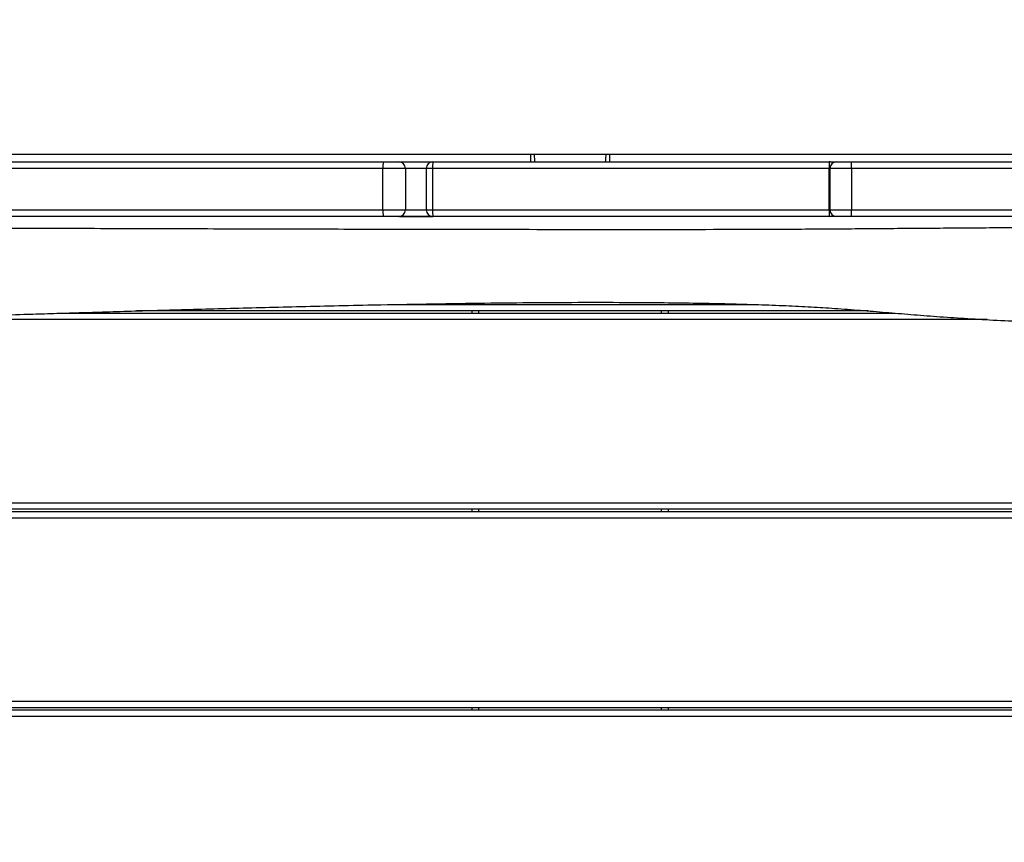
# Model space of a CAD drawing. Units: millimetres. Extents: x 47 to 376, y 45 to 257.
# Drawn here: x 234 to 245, y 101 to 110 of the extents above; entities that cross this region are included whole.
import ezdxf

# ---------------------------------------------------------------- set-up
doc = ezdxf.new("R2010")
doc.units = ezdxf.units.MM
doc.styles.add('SLDTEXTSTYLE0', font='TXT', dxfattribs={"width": 0.75})
doc.dimstyles.new('SLDDIMSTYLE0', dxfattribs={"dimtxt": 3.5, "dimasz": 4, "dimexe": 0, "dimexo": 0.0625, "dimgap": 0.875, "dimtad": 1, "dimlfac": 40, "dimrnd": 1e-09, "dimzin": 12, "dimdsep": 46, "dimtxsty": 'SLDTEXTSTYLE0', "dimsah": 1, "dimcen": 0.09, "dimadec": 0, "dimazin": 3, "dimtfac": 1, "dimtofl": 0, "dimtmove": 0, "dimatfit": 3, "dimfxl": 0, "dimfrac": 2, "dimtolj": 1, "dimtzin": 12, "dimarcsym": 0})

# ---------------------------------------------------------------- blocks, each defined once
blk = doc.blocks.new('_D_9')
at = {"color": 7, "linetype": 'Continuous', "lineweight": 0}
for p, q in [((323.568, 235.938), (51.052, 235.938)), ((52.052, 44.901), (52.052, 235.938)), ((223.876, 44.901), (51.052, 44.901))]:
    blk.add_line(p, q, dxfattribs=at)
at = {"color": 7, "linetype": 'Continuous', "lineweight": 18}
for points in [[(52.052, 235.938), (51.544, 231.938), (52.56, 231.938)], [(52.052, 44.901), (52.56, 48.901), (51.544, 48.901)]]:
    blk.add_solid(points, dxfattribs=at)
at = {"color": 7, "linetype": 'Continuous', "lineweight": 18, "insert": (47.541, 135.247), "char_height": 3.5, "attachment_point": 1, "rotation": 90, "style": 'SLDTEXTSTYLE0'}
blk.add_mtext('7640', dxfattribs=at)
blk = doc.blocks.new('_D_12')
at = {"color": 7, "linetype": 'Continuous', "lineweight": 0}
for p, q in [((323.568, 198.438), (60.1, 198.438)), ((61.1, 198.438), (61.1, 82.401)), ((223.876, 82.401), (60.1, 82.401))]:
    blk.add_line(p, q, dxfattribs=at)
at = {"color": 7, "linetype": 'Continuous', "lineweight": 18}
for points in [[(61.1, 198.438), (60.592, 194.438), (61.608, 194.438)], [(61.1, 82.401), (61.608, 86.401), (60.592, 86.401)]]:
    blk.add_solid(points, dxfattribs=at)
at = {"color": 7, "linetype": 'Continuous', "lineweight": 18, "insert": (56.588, 135.247), "char_height": 3.5, "attachment_point": 1, "rotation": 90, "style": 'SLDTEXTSTYLE0'}
blk.add_mtext('4640', dxfattribs=at)

msp = doc.modelspace()

# ---------------------------------------------------------------- linework, layer by layer
at = {"color": 7, "linetype": 'Continuous', "lineweight": 25}
for p, q in [((256.1098, 108.85582), (224.51047, 108.85582)), ((233.76466, 108.76963), (238.16427, 108.76963)), ((238.16427, 108.76963), (238.34431, 108.76963)), ((238.34431, 108.76963), (238.73318, 108.76963)), ((238.73318, 108.76963), (243.28456, 108.76963)), ((243.28456, 108.76963), (243.36606, 108.76963)), ((243.36606, 108.76963), (243.54106, 108.76963)), ((243.54106, 108.69463), (243.54106, 108.76963)), ((243.54106, 108.76963), (247.57329, 108.76963)), ((238.16192, 108.69463), (233.76231, 108.69463)), ((238.41912, 108.69463), (238.16192, 108.69463)), ((238.16192, 108.21963), (238.16192, 108.69463)), ((238.41912, 108.69463), (238.41912, 108.21963)), ((238.65818, 108.69463), (238.65818, 108.21963)), ((243.28344, 108.69463), (238.73206, 108.69463)), ((238.73206, 108.69463), (238.73206, 108.21963)), ((243.28344, 108.21963), (243.28344, 108.69463)), ((243.29106, 108.69463), (243.29106, 108.21963)), ((247.57329, 108.69463), (243.54106, 108.69463)), ((243.54106, 108.69463), (243.54106, 108.21963)), ((233.76231, 108.21963), (238.16192, 108.21963)), ((238.16427, 108.14463), (233.76466, 108.14463)), ((238.16192, 108.21963), (238.41912, 108.21963)), ((238.34431, 108.14463), (238.16427, 108.14463)), ((238.73318, 108.14463), (238.34431, 108.14463)), ((238.35219, 108.14463), (238.7288, 108.14463)), ((238.73206, 108.21963), (243.28344, 108.21963)), ((243.28456, 108.14463), (238.73318, 108.14463)), ((243.36606, 108.14463), (243.28456, 108.14463)), ((243.54106, 108.14463), (243.36606, 108.14463)), ((243.54106, 108.21963), (247.57329, 108.21963)), ((243.54106, 108.14463), (243.54106, 108.21963)), ((247.57329, 108.14463), (243.54106, 108.14463)), ((234.49636, 107.03533), (244.04069, 107.03533)), ((243.73467, 107.06033), (235.33163, 107.06033)), ((239.18514, 107.03533), (239.18514, 107.06033)), ((241.43514, 107.06033), (241.43514, 107.03533)), ((229.06014, 104.86033), (251.56014, 104.86033)), ((251.56014, 104.78533), (229.06014, 104.78533)), ((229.06014, 104.76033), (251.56014, 104.76033)), ((239.18514, 104.76033), (239.18514, 104.78533)), ((241.43514, 104.78533), (241.43514, 104.76033)), ((251.56014, 104.68533), (229.06014, 104.68533)), ((229.06014, 102.58533), (251.56014, 102.58533)), ((251.56014, 102.51033), (229.06014, 102.51033)), ((239.18514, 102.48533), (239.18514, 102.51033)), ((241.43514, 102.51033), (241.43514, 102.48533)), ((229.06014, 102.48533), (251.56014, 102.48533)), ((251.56014, 102.41033), (229.06014, 102.41033))]:
    msp.add_line(p, q, dxfattribs=at)
at = {"color": 8, "linetype": 'Continuous', "lineweight": 25}
for p, q in [((238.65818, 108.69463), (238.41912, 108.69463)), ((238.73206, 108.69463), (238.65818, 108.69463)), ((243.29106, 108.69463), (243.28344, 108.69463)), ((243.54106, 108.69463), (243.29106, 108.69463)), ((238.41912, 108.21963), (238.65818, 108.21963)), ((238.65818, 108.21963), (238.73206, 108.21963)), ((243.28344, 108.21963), (243.29106, 108.21963)), ((243.29106, 108.21963), (243.54106, 108.21963)), ((238.34738, 107.13533), (242.39998, 107.13533)), ((239.26014, 107.06033), (239.26014, 107.03533)), ((241.36014, 107.03533), (241.36014, 107.06033)), ((245.097, 106.96033), (229.06014, 106.96033)), ((239.26014, 104.78533), (239.26014, 104.76033)), ((241.36014, 104.76033), (241.36014, 104.78533)), ((239.26014, 102.51033), (239.26014, 102.48533)), ((241.36014, 102.48533), (241.36014, 102.51033))]:
    msp.add_line(p, q, dxfattribs=at)
at = {"color": 7, "linetype": 'Continuous', "lineweight": 25}
for centre, radius, start, end in [((238.76172, 108.71336), 0.60009, 174.619665, 181.788755), ((238.34422, 108.69472), 0.0749, 359.926791, 89.926603), ((238.73318, 108.69463), 0.075, 90, 180), ((239.98694, 108.71337), 1.25502, 177.43095, 180.85584), ((244.53832, 108.71337), 1.25502, 177.43095, 180.85584), ((243.36606, 108.69463), 0.075, 90, 180), ((238.76172, 108.20089), 0.60009, 178.211245, 185.380335), ((238.34422, 108.21953), 0.0749, 270.073397, 0.073209), ((238.73318, 108.21963), 0.075, 180, 270), ((239.98694, 108.20088), 1.25502, 179.14416, 182.56905), ((244.53832, 108.20088), 1.25502, 179.14416, 182.56905), ((243.28456, 108.21956), 0.07493, 270.001113, 302.937796), ((243.36606, 108.21963), 0.075, 180, 270)]:
    msp.add_arc(centre, radius, start, end, dxfattribs=at)
at = {"color": 8, "linetype": 'Continuous', "lineweight": 25}
msp.add_arc((243.28456, 108.6947), 0.07493, 57.062204, 89.998887, dxfattribs=at)
at = {"color": 7, "linetype": 'Continuous', "lineweight": 25}
for centre, major_axis, start_param, end_param in [((239.87264, 108.84301), (0.00117, 0.2), 1.50719415, 1.94699927), ((240.74764, 108.84301), (-0.00117, 0.2), 4.33618604, 4.77599115)]:
    msp.add_ellipse(centre, major_axis=major_axis, ratio=0.08857762, start_param=start_param, end_param=end_param, dxfattribs=at)
for points, knots in [([(239.85522, 108.85582), (239.8551, 108.85033), (239.85452, 108.82291), (239.85479, 108.7914), (239.85574, 108.7709), (239.8558, 108.76963)], [0, 0, 0, 0, 0.19027908, 0.94951375, 1, 1, 1, 1]), ([(239.89572, 108.85582), (239.8977, 108.8344), (239.90049, 108.80427), (239.90257, 108.77739), (239.90317, 108.76963)], [0, 0, 0, 0, 0.71101296, 1, 1, 1, 1]), ([(240.71708, 108.76963), (240.71742, 108.77415), (240.71943, 108.80048), (240.72221, 108.83075), (240.72452, 108.85582)], [0, 0, 0, 0, 0.17179837, 1, 1, 1, 1]), ([(240.76427, 108.76963), (240.76463, 108.77938), (240.76562, 108.80632), (240.76531, 108.83654), (240.76511, 108.85582)], [0, 0, 0, 0, 0.36185582, 1, 1, 1, 1]), ([(256.84589, 108.00521), (256.7205, 108.0051), (256.12558, 108.00454), (255.06104, 108.00405), (253.65228, 108.00665), (252.24371, 108.0104), (250.83598, 108.01424), (249.42897, 108.01726), (248.17905, 108.01865), (247.08557, 108.01839), (246.14868, 108.01661), (245.28925, 108.01304), (244.50755, 108.00749), (243.80322, 108.00174), (243.0987, 107.99643), (242.15915, 107.99217), (240.98487, 107.99138), (239.81117, 107.99234), (238.74369, 107.99395), (237.7824, 107.99592), (236.69225, 107.99865), (235.60201, 108.00173), (234.51177, 108.00487), (233.32977, 108.00848), (232.05614, 108.01083), (230.69012, 108.01072), (229.32389, 108.00903), (227.94377, 108.0063), (226.55023, 108.00324), (225.38416, 108.00093), (224.45893, 108.00172), (224.00294, 108.0018), (223.77494, 108.00185)], [0, 0, 0, 0, 0.01137283, 0.0539602, 0.09655115, 0.13914625, 0.18173928, 0.22426479, 0.26678975, 0.29511472, 0.32344021, 0.35176328, 0.37307809, 0.39439472, 0.41570803, 0.4370183, 0.47961299, 0.52220935, 0.54348937, 0.57645156, 0.60941788, 0.64238155, 0.67533949, 0.70829465, 0.74960369, 0.79091552, 0.83222213, 0.87352406, 0.91608331, 0.95864286, 0.97932075, 1, 1, 1, 1]), ([(226.7932, 107.0508), (226.80455, 107.05051), (226.92138, 107.04759), (227.14378, 107.04191), (227.55236, 107.03155), (228.04348, 107.01924), (228.61103, 107.0057), (229.15527, 106.99368), (229.64105, 106.98413), (230.06669, 106.97698), (230.43135, 106.97199), (230.77113, 106.96865), (231.09993, 106.96693), (231.41955, 106.96689), (231.73595, 106.9686), (232.04322, 106.97193), (232.35019, 106.97681), (232.66116, 106.98317), (232.9811, 106.99091), (233.31506, 106.99994), (233.67017, 107.01025), (234.00481, 107.02035), (234.31728, 107.02988), (234.60466, 107.03864), (234.90985, 107.04787), (235.23466, 107.05754), (235.58093, 107.06764), (235.94276, 107.07791), (236.3203, 107.08833), (236.71219, 107.09875), (237.12325, 107.10913), (237.55045, 107.11922), (238.04024, 107.12983), (238.58557, 107.1402), (239.17831, 107.14932), (239.75965, 107.15582), (240.32342, 107.15935), (240.86428, 107.15963), (241.34408, 107.15667), (241.76354, 107.1511), (242.12444, 107.14374), (242.46307, 107.13406), (242.77835, 107.12204), (243.06984, 107.1077), (243.35589, 107.08973), (243.64077, 107.06832), (243.93238, 107.04427), (244.22341, 107.02007), (244.52343, 106.99664), (244.83823, 106.97487), (245.17269, 106.95531), (245.52186, 106.93875), (245.87685, 106.92554), (246.19382, 106.91651), (246.46723, 106.91043), (246.69423, 106.9064), (246.90334, 106.90348), (247.09081, 106.90146), (247.24439, 106.9002), (247.36514, 106.89943), (247.45842, 106.89896), (247.54109, 106.89864), (247.61783, 106.89841), (247.68649, 106.89827), (247.74927, 106.89818), (247.81403, 106.89814), (247.893, 106.89815), (247.99277, 106.89826), (248.11475, 106.89853), (248.25676, 106.89904), (248.41934, 106.89986), (248.60317, 106.90107), (248.81258, 106.90281), (249.04959, 106.90519), (249.30697, 106.90827), (249.58497, 106.91211), (249.88309, 106.91676), (250.2093, 106.92235), (250.563, 106.92888), (250.94283, 106.93634), (251.34659, 106.94465), (251.75862, 106.95344), (252.17415, 106.96252), (252.58774, 106.97166), (253.00578, 106.98091), (253.41942, 106.98998), (253.69302, 106.99572), (253.82706, 106.99853)], [0, 0, 0, 0, 0.00125928, 0.01296159, 0.0246732, 0.04658541, 0.06744284, 0.08763019, 0.1069519, 0.12132132, 0.13483731, 0.14739577, 0.15900683, 0.17131082, 0.18285741, 0.19411988, 0.20541752, 0.21693416, 0.22864296, 0.24093485, 0.25400462, 0.26805432, 0.27806832, 0.28867465, 0.29993871, 0.31192735, 0.32470897, 0.33835345, 0.35206968, 0.36659563, 0.38183312, 0.39767773, 0.4139949, 0.43617432, 0.45817964, 0.47975055, 0.50065939, 0.52070942, 0.5397332, 0.55386855, 0.56722711, 0.57976201, 0.59143548, 0.60221852, 0.6121352, 0.62324188, 0.63393886, 0.64463828, 0.65568558, 0.6673657, 0.67967528, 0.6928702, 0.70615024, 0.71907892, 0.72803849, 0.73647932, 0.74425606, 0.75122917, 0.75726975, 0.76128679, 0.76461965, 0.76761435, 0.77045371, 0.77312953, 0.77522885, 0.77741523, 0.78031123, 0.78398617, 0.78847902, 0.79383768, 0.79973464, 0.80650879, 0.8142254, 0.82295915, 0.83279496, 0.8427731, 0.8537948, 0.86586445, 0.87896034, 0.89303374, 0.90800445, 0.92375613, 0.9387475, 0.95410788, 0.96964564, 0.98512918, 1, 1, 1, 1])]:
    msp.add_open_spline(points, degree=3, knots=knots, dxfattribs=at)

# ---------------------------------------------------------------- dimensions: what is measured, and where the dimension line sits
at = {"color": 7, "linetype": 'Continuous', "lineweight": 18}
for base, p1, p2, picture, middle in [((52.05236, 235.9379), (224.87584, 44.90103), (324.56843, 235.9379), '_D_9', (52.05236, 140.41946)), ((61.09967, 82.40103), (324.56843, 198.4379), (224.87584, 82.40103), '_D_12', (61.09967, 140.41946))]:
    dim = msp.add_linear_dim(base=base, p1=p1, p2=p2, angle=90, dimstyle='SLDDIMSTYLE0', dxfattribs=at)
    dim.commit()
    dim.dimension.update_dxf_attribs({"geometry": picture, "text_midpoint": middle, "dimtype": 160})

doc.saveas('drawing.dxf')
